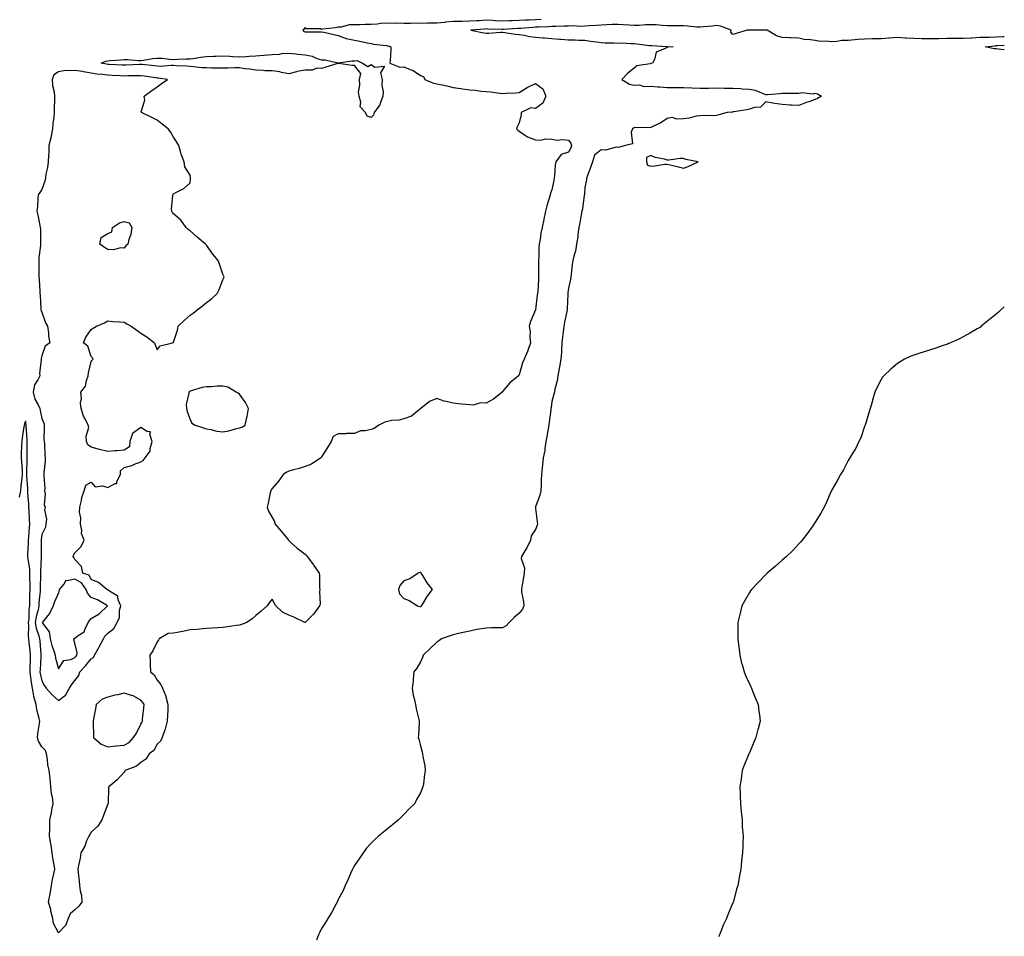
# Model space of a CAD drawing. Units: inches. Extents: x 960563 to 963203, y 7345418 to 7348058.
# Drawn here: x 962605 to 963203, y 7346261 to 7346818 of the extents above; entities that cross this region are included whole.
import ezdxf

# ---------------------------------------------------------------- set-up
doc = ezdxf.new("R2010")
doc.units = ezdxf.units.IN
doc.header["$MEASUREMENT"] = 0
doc.layers.add('Contour_96057345', color=7, linetype='Continuous', true_color=0xb60165)

msp = doc.modelspace()

# ---------------------------------------------------------------- linework, layer by layer
at = {"layer": 'Contour_96057345'}
for points in [[(962921.55, 7346818.43, 3333), (962918.05, 7346818.22, 3333), (962914.2, 7346818.07, 3333), (962911.9, 7346818.07, 3333), (962908.05, 7346817.91, 3333), (962903.84, 7346817.71, 3333), (962902.32, 7346817.66, 3333), (962898.05, 7346817.44, 3333), (962893.79, 7346817.66, 3333), (962892.19, 7346817.78, 3333), (962888.05, 7346818, 3333), (962883.86, 7346817.73, 3333), (962882.31, 7346817.66, 3333), (962878.05, 7346817.37, 3333), (962873.39, 7346817.26, 3333), (962872.69, 7346817.28, 3333), (962868.05, 7346817.15, 3333), (962863.23, 7346816.74, 3333), (962862.84, 7346816.71, 3333), (962858.05, 7346816.31, 3333), (962853.75, 7346816.21, 3333), (962852.3, 7346816.16, 3333), (962848.05, 7346816.07, 3333), (962843.84, 7346816.13, 3333), (962842.11, 7346815.99, 3333), (962838.05, 7346816.06, 3333), (962833.82, 7346816.15, 3333), (962832.16, 7346816.03, 3333), (962828.05, 7346816.14, 3333), (962824.04, 7346815.93, 3333), (962821.86, 7346815.72, 3333), (962818.05, 7346815.51, 3333), (962814.49, 7346815.48, 3333), (962811.41, 7346815.28, 3333), (962808.05, 7346815.25, 3333), (962804.77, 7346815.21, 3333), (962799.88, 7346813.74, 3333), (962798.05, 7346813.7, 3333), (962796.54, 7346813.44, 3333), (962788.67, 7346812.53, 3333), (962788.05, 7346812.44, 3333), (962787.28, 7346812.69, 3333), (962778.87, 7346812.74, 3333), (962778.05, 7346813.54, 3333), (962777.37, 7346812.6, 3333), (962776.67, 7346811.92, 3333), (962777.27, 7346811.14, 3333), (962778.05, 7346810.94, 3333), (962779.05, 7346810.92, 3333), (962787.1, 7346810.97, 3333), (962788.05, 7346810.96, 3333), (962789.29, 7346810.68, 3333), (962795.51, 7346809.39, 3333), (962798.05, 7346808.81, 3333), (962803.05, 7346806.92, 3333), (962808.05, 7346805.8, 3333), (962811.35, 7346805.22, 3333), (962815.76, 7346804.21, 3333), (962818.05, 7346803.78, 3333), (962819.63, 7346803.5, 3333), (962827.37, 7346802.61, 3333), (962828.05, 7346802.5, 3333), (962828.53, 7346802.39, 3333), (962830.17, 7346801.92, 3333), (962830.01, 7346799.96, 3333), (962829.72, 7346793.59, 3333), (962829.58, 7346791.92, 3333), (962835.65, 7346789.52, 3333), (962838.05, 7346789.72, 3333), (962841.91, 7346788.06, 3333), (962843.67, 7346787.55, 3333), (962848.05, 7346784.49, 3333), (962849.89, 7346783.76, 3333), (962850.76, 7346781.92, 3333), (962855.98, 7346779.84, 3333), (962858.05, 7346779.38, 3333), (962861.33, 7346778.64, 3333), (962864.16, 7346778.03, 3333), (962868.05, 7346777.13, 3333), (962872.65, 7346776.52, 3333), (962873.66, 7346776.31, 3333), (962878.05, 7346775.65, 3333), (962881.53, 7346775.4, 3333), (962885.07, 7346774.9, 3333), (962888.05, 7346774.66, 3333), (962890.59, 7346774.45, 3333), (962896.34, 7346773.63, 3333), (962898.05, 7346773.47, 3333), (962899.77, 7346773.63, 3333), (962906.17, 7346773.8, 3333), (962908.05, 7346774.01, 3333), (962912.89, 7346777.07, 3333), (962913.41, 7346777.29, 3333), (962918.05, 7346779.52, 3333), (962922.51, 7346776.38, 3333), (962924.36, 7346771.92, 3333), (962922.47, 7346767.5, 3333), (962918.05, 7346764.36, 3333), (962915.15, 7346764.82, 3333), (962909.4, 7346761.92, 3333), (962909.36, 7346760.61, 3333), (962908.05, 7346755.73, 3333), (962906.86, 7346753.11, 3333), (962906.42, 7346751.92, 3333), (962907.21, 7346751.08, 3333), (962908.05, 7346750.55, 3333), (962912, 7346747.98, 3333), (962913.21, 7346747.07, 3333), (962918.05, 7346745.3, 3333), (962921.23, 7346745.11, 3333), (962924.11, 7346745.86, 3333), (962928.05, 7346745.73, 3333), (962931.22, 7346745.09, 3333), (962934.52, 7346745.45, 3333), (962938.05, 7346745.03, 3333), (962939.48, 7346743.35, 3333), (962939.84, 7346741.92, 3333), (962939.52, 7346740.45, 3333), (962938.05, 7346737.81, 3333), (962933.63, 7346736.34, 3333), (962930.46, 7346731.92, 3333), (962930.05, 7346729.92, 3333), (962929.67, 7346723.54, 3333), (962929.41, 7346721.92, 3333), (962929.19, 7346720.78, 3333), (962928.05, 7346714.91, 3333), (962927.19, 7346712.78, 3333), (962927.01, 7346711.92, 3333), (962926.6, 7346710.47, 3333), (962924.87, 7346705.11, 3333), (962924.07, 7346701.92, 3333), (962923.17, 7346697.04, 3333), (962923.14, 7346696.84, 3333), (962922.16, 7346691.92, 3333), (962921.33, 7346688.64, 3333), (962920.88, 7346684.76, 3333), (962920.32, 7346681.92, 3333), (962920.13, 7346679.84, 3333), (962920.04, 7346673.91, 3333), (962919.89, 7346671.92, 3333), (962919.85, 7346670.12, 3333), (962919.94, 7346663.81, 3333), (962919.91, 7346661.92, 3333), (962919.8, 7346660.17, 3333), (962919.43, 7346653.3, 3333), (962919.35, 7346651.92, 3333), (962919.15, 7346650.82, 3333), (962918.05, 7346642.04, 3333), (962918.02, 7346641.95, 3333), (962918, 7346641.92, 3333), (962917.98, 7346641.85, 3333), (962915.07, 7346634.9, 3333), (962914.17, 7346631.92, 3333), (962914.88, 7346628.75, 3333), (962914.54, 7346625.43, 3333), (962914.99, 7346621.92, 3333), (962913.42, 7346617.29, 3333), (962913.27, 7346616.7, 3333), (962911.1, 7346611.92, 3333), (962910.15, 7346609.82, 3333), (962908.05, 7346602.41, 3333), (962907.75, 7346602.23, 3333), (962907.76, 7346601.92, 3333), (962902.4, 7346597.58, 3333), (962898.05, 7346592.32, 3333), (962897.88, 7346592.09, 3333), (962897.81, 7346591.92, 3333), (962892.42, 7346587.55, 3333), (962888.05, 7346585.26, 3333), (962884.66, 7346585.31, 3333), (962880.22, 7346584.08, 3333), (962878.05, 7346584.14, 3333), (962875.55, 7346584.42, 3333), (962870.93, 7346584.8, 3333), (962868.05, 7346585.15, 3333), (962863.67, 7346586.3, 3333), (962862.58, 7346586.46, 3333), (962858.05, 7346588.1, 3333), (962853.67, 7346586.3, 3333), (962848.38, 7346581.92, 3333), (962848.18, 7346581.79, 3333), (962848.05, 7346581.77, 3333), (962847.53, 7346581.4, 3333), (962842.58, 7346577.38, 3333), (962838.05, 7346575.73, 3333), (962835.04, 7346574.93, 3333), (962830.74, 7346574.61, 3333), (962828.05, 7346574.08, 3333), (962826.39, 7346573.59, 3333), (962822.82, 7346571.92, 3333), (962820.07, 7346569.9, 3333), (962818.05, 7346569.14, 3333), (962814.45, 7346568.32, 3333), (962811.65, 7346568.31, 3333), (962808.05, 7346566.77, 3333), (962803.25, 7346566.72, 3333), (962802.77, 7346566.64, 3333), (962798.05, 7346566.54, 3333), (962795.02, 7346564.95, 3333), (962793.82, 7346561.92, 3333), (962791.65, 7346558.32, 3333), (962788.05, 7346552.54, 3333), (962787.83, 7346552.14, 3333), (962787.57, 7346551.92, 3333), (962781.84, 7346548.13, 3333), (962778.05, 7346546.68, 3333), (962774.39, 7346545.58, 3333), (962770.84, 7346544.71, 3333), (962768.05, 7346543.94, 3333), (962766.79, 7346543.18, 3333), (962764.67, 7346541.92, 3333), (962762.06, 7346537.91, 3333), (962758.05, 7346533.29, 3333), (962757.45, 7346532.52, 3333), (962757.1, 7346531.92, 3333), (962756.83, 7346530.7, 3333), (962755.63, 7346524.34, 3333), (962755.01, 7346521.92, 3333), (962755.69, 7346519.56, 3333), (962758.05, 7346515.71, 3333), (962759.36, 7346513.23, 3333), (962759.66, 7346511.92, 3333), (962763.42, 7346507.29, 3333), (962767.22, 7346502.76, 3333), (962767.91, 7346501.92, 3333), (962767.97, 7346501.84, 3333), (962768.05, 7346501.8, 3333), (962769.39, 7346500.59, 3333), (962773.21, 7346497.07, 3333), (962778.05, 7346493.38, 3333), (962778.84, 7346492.71, 3333), (962779.32, 7346491.92, 3333), (962783.12, 7346486.99, 3333), (962783.39, 7346486.58, 3333), (962786.6, 7346481.92, 3333), (962786.84, 7346480.71, 3333), (962786.82, 7346473.15, 3333), (962787, 7346471.92, 3333), (962786.8, 7346470.67, 3333), (962787.06, 7346462.91, 3333), (962786.81, 7346461.92, 3333), (962783.02, 7346456.94, 3333), (962780.82, 7346454.7, 3333), (962778.12, 7346451.92, 3333), (962778.08, 7346451.89, 3333), (962778.05, 7346451.87, 3333), (962778.01, 7346451.88, 3333), (962777.92, 7346451.92, 3333), (962771.17, 7346455.05, 3333), (962768.05, 7346456.3, 3333), (962764.34, 7346458.2, 3333), (962760.28, 7346461.92, 3333), (962759.49, 7346463.35, 3333), (962758.05, 7346465.95, 3333), (962756.17, 7346463.8, 3333), (962754.9, 7346461.92, 3333), (962751.2, 7346458.77, 3333), (962748.05, 7346456.16, 3333), (962745.83, 7346454.14, 3333), (962742.65, 7346451.92, 3333), (962739.35, 7346450.63, 3333), (962738.05, 7346450.26, 3333), (962736.13, 7346450, 3333), (962730.73, 7346449.24, 3333), (962728.05, 7346448.87, 3333), (962724.8, 7346448.67, 3333), (962721.53, 7346448.44, 3333), (962718.05, 7346448.23, 3333), (962714.03, 7346447.9, 3333), (962712.27, 7346447.7, 3333), (962708.05, 7346447.37, 3333), (962703.58, 7346446.39, 3333), (962702.37, 7346446.24, 3333), (962698.05, 7346445.43, 3333), (962694.75, 7346445.22, 3333), (962689.22, 7346441.92, 3333), (962688.78, 7346441.19, 3333), (962688.05, 7346440.02, 3333), (962685.34, 7346434.63, 3333), (962683.57, 7346431.92, 3333), (962683.87, 7346427.75, 3333), (962683.73, 7346426.23, 3333), (962683.95, 7346421.92, 3333), (962686.24, 7346420.11, 3333), (962688.05, 7346416.87, 3333), (962690.34, 7346414.21, 3333), (962691.26, 7346411.92, 3333), (962693.24, 7346407.1, 3333), (962693.28, 7346406.68, 3333), (962694.6, 7346401.92, 3333), (962694.48, 7346398.34, 3333), (962694.34, 7346395.63, 3333), (962694.21, 7346391.92, 3333), (962692.96, 7346387.01, 3333), (962692.82, 7346386.68, 3333), (962691.09, 7346381.92, 3333), (962690.17, 7346379.8, 3333), (962688.05, 7346377.84, 3333), (962685.98, 7346374, 3333), (962683.15, 7346371.92, 3333), (962681.22, 7346368.75, 3333), (962678.05, 7346366.77, 3333), (962675.42, 7346364.54, 3333), (962668.67, 7346361.92, 3333), (962668.49, 7346361.48, 3333), (962668.05, 7346360.97, 3333), (962663.77, 7346356.19, 3333), (962658.61, 7346351.92, 3333), (962658.57, 7346351.41, 3333), (962658.2, 7346342.07, 3333), (962658.19, 7346341.92, 3333), (962658.15, 7346341.82, 3333), (962658.05, 7346341.69, 3333), (962655.49, 7346334.48, 3333), (962654.47, 7346331.92, 3333), (962651.98, 7346328, 3333), (962648.05, 7346324.42, 3333), (962647.05, 7346322.92, 3333), (962646.44, 7346321.92, 3333), (962645.19, 7346319.06, 3333), (962644.06, 7346315.91, 3333), (962641.73, 7346311.92, 3333), (962641.31, 7346308.66, 3333), (962640.21, 7346304.08, 3333), (962639.88, 7346301.92, 3333), (962640.06, 7346299.91, 3333), (962640.7, 7346294.56, 3333), (962640.92, 7346291.92, 3333), (962641.21, 7346288.75, 3333), (962641.98, 7346285.84, 3333), (962642.22, 7346281.92, 3333), (962640.52, 7346279.45, 3333), (962638.05, 7346277.17, 3333), (962635.28, 7346274.7, 3333), (962633.92, 7346271.92, 3333), (962632.3, 7346267.67, 3333), (962628.05, 7346263.18, 3333), (962625.1, 7346268.97, 3333), (962624.58, 7346271.92, 3333), (962623.53, 7346276.44, 3333), (962623.42, 7346277.3, 3333), (962621.99, 7346281.92, 3333), (962623, 7346286.87, 3333), (962623.03, 7346286.94, 3333), (962623.76, 7346291.92, 3333), (962624.45, 7346295.52, 3333), (962625.28, 7346299.15, 3333), (962625.84, 7346301.92, 3333), (962625.49, 7346304.48, 3333), (962624.74, 7346308.61, 3333), (962624.34, 7346311.92, 3333), (962623.56, 7346316.42, 3333), (962623.39, 7346317.26, 3333), (962622.59, 7346321.92, 3333), (962622.73, 7346326.6, 3333), (962622.79, 7346327.18, 3333), (962622.89, 7346331.92, 3333), (962623.77, 7346336.2, 3333), (962624.06, 7346337.92, 3333), (962624.82, 7346341.92, 3333), (962624.35, 7346345.63, 3333), (962623.93, 7346347.8, 3333), (962623.47, 7346351.92, 3333), (962622.98, 7346356.85, 3333), (962622.94, 7346357.02, 3333), (962622.35, 7346361.92, 3333), (962621.56, 7346365.43, 3333), (962621.43, 7346368.55, 3333), (962620.85, 7346371.92, 3333), (962620.16, 7346374.03, 3333), (962618.05, 7346376.2, 3333), (962615.92, 7346379.79, 3333), (962615.34, 7346381.92, 3333), (962615.55, 7346384.42, 3333), (962616.58, 7346390.45, 3333), (962616.72, 7346391.92, 3333), (962616.44, 7346393.53, 3333), (962614.94, 7346398.81, 3333), (962614.51, 7346401.92, 3333), (962613.19, 7346406.78, 3333), (962613.11, 7346406.98, 3333), (962612.22, 7346411.92, 3333), (962611.59, 7346415.46, 3333), (962611.29, 7346418.68, 3333), (962610.79, 7346421.92, 3333), (962610.9, 7346424.77, 3333), (962610.98, 7346429, 3333), (962611.09, 7346431.92, 3333), (962610.84, 7346434.71, 3333), (962610.32, 7346439.65, 3333), (962610.11, 7346441.92, 3333), (962609.76, 7346443.63, 3333), (962610.16, 7346449.82, 3333), (962609.88, 7346451.92, 3333), (962610.17, 7346454.04, 3333), (962610.26, 7346459.72, 3333), (962610.66, 7346461.92, 3333), (962610.77, 7346464.65, 3333), (962610.71, 7346469.26, 3333), (962610.84, 7346471.92, 3333), (962610.83, 7346474.7, 3333), (962610.74, 7346479.23, 3333), (962610.72, 7346481.92, 3333), (962610.6, 7346484.47, 3333), (962609.6, 7346490.37, 3333), (962609.51, 7346491.92, 3333), (962609.53, 7346493.41, 3333), (962609.83, 7346500.14, 3333), (962609.87, 7346501.92, 3333), (962610.07, 7346503.94, 3333), (962610.41, 7346509.56, 3333), (962610.68, 7346511.92, 3333), (962610.52, 7346514.4, 3333), (962610.21, 7346519.76, 3333), (962610.07, 7346521.92, 3333), (962610.02, 7346523.89, 3333), (962609.48, 7346530.49, 3333), (962609.44, 7346531.92, 3333), (962609.37, 7346533.24, 3333), (962608.9, 7346541.07, 3333), (962608.86, 7346541.92, 3333), (962608.89, 7346542.76, 3333), (962609.1, 7346550.86, 3333), (962609.14, 7346551.92, 3333), (962609.12, 7346552.99, 3333), (962609.03, 7346560.94, 3333), (962609.01, 7346561.92, 3333), (962608.99, 7346562.86, 3333), (962608.42, 7346571.55, 3333), (962608.41, 7346571.92, 3333), (962608.35, 7346572.22, 3333), (962608.05, 7346574.19, 3333), (962607.38, 7346572.59, 3333), (962607.15, 7346571.92, 3333), (962607.03, 7346570.9, 3333), (962605.92, 7346564.04, 3333), (962605.71, 7346561.92, 3333), (962605.66, 7346559.53, 3333), (962605.5, 7346554.46, 3333), (962605.45, 7346551.92, 3333), (962605.61, 7346549.48, 3333), (962605.96, 7346544.01, 3333), (962606.1, 7346541.92, 3333), (962605.86, 7346539.74, 3333), (962605.17, 7346534.8, 3333), (962604.9, 7346531.92, 3333), (962604.26, 7346528.13, 3333)], [(963203, 7346807.86, 3332), (963202.1, 7346807.86, 3332), (963198.05, 7346807.72, 3332), (963193.7, 7346807.57, 3332), (963192.36, 7346807.61, 3332), (963188.05, 7346807.46, 3332), (963183.29, 7346807.16, 3332), (963182.84, 7346807.14, 3332), (963178.05, 7346806.85, 3332), (963173.14, 7346806.84, 3332), (963172.96, 7346806.84, 3332), (963168.05, 7346806.83, 3332), (963163.23, 7346806.74, 3332), (963162.84, 7346806.72, 3332), (963158.05, 7346806.63, 3332), (963153.22, 7346806.75, 3332), (963152.89, 7346806.76, 3332), (963148.05, 7346806.89, 3332), (963143.26, 7346807.13, 3332), (963142.79, 7346807.19, 3332), (963138.05, 7346807.46, 3332), (963133.26, 7346807.13, 3332), (963132.86, 7346807.11, 3332), (963128.05, 7346806.76, 3332), (963123.29, 7346806.68, 3332), (963122.79, 7346806.65, 3332), (963118.05, 7346806.56, 3332), (963113.69, 7346806.28, 3332), (963112.19, 7346806.06, 3332), (963108.05, 7346805.75, 3332), (963104.34, 7346805.63, 3332), (963101.11, 7346804.98, 3332), (963098.05, 7346804.84, 3332), (963094.72, 7346805.25, 3332), (963091.16, 7346805.03, 3332), (963088.05, 7346805.62, 3332), (963083.77, 7346806.2, 3332), (963082.24, 7346806.11, 3332), (963078.05, 7346807.03, 3332), (963073.34, 7346807.22, 3332), (963072.62, 7346807.35, 3332), (963068.05, 7346807.58, 3332), (963064.58, 7346808.46, 3332), (963058.86, 7346811.92, 3332), (963058.15, 7346812.02, 3332), (963058.05, 7346812.05, 3332), (963057.96, 7346812.01, 3332), (963048.12, 7346811.99, 3332), (963048.05, 7346811.97, 3332), (963047.99, 7346811.98, 3332), (963046.71, 7346811.92, 3332), (963040.05, 7346809.92, 3332), (963038.05, 7346809.42, 3332), (963036.87, 7346810.74, 3332), (963036.92, 7346811.92, 3332), (963030.47, 7346814.34, 3332), (963028.05, 7346814.72, 3332), (963025.57, 7346814.4, 3332), (963020.17, 7346814.04, 3332), (963018.05, 7346813.8, 3332), (963016.1, 7346813.87, 3332), (963010.58, 7346814.45, 3332), (963008.05, 7346814.54, 3332), (963005.38, 7346814.58, 3332), (963000.76, 7346814.63, 3332), (962998.05, 7346814.68, 3332), (962995.23, 7346814.75, 3332), (962991.36, 7346815.23, 3332), (962988.05, 7346815.29, 3332), (962984.8, 7346815.17, 3332), (962981.03, 7346814.9, 3332), (962978.05, 7346814.79, 3332), (962974.96, 7346815.01, 3332), (962971.36, 7346815.23, 3332), (962968.05, 7346815.47, 3332), (962964.64, 7346815.33, 3332), (962961.3, 7346815.17, 3332), (962958.05, 7346815.04, 3332), (962955.15, 7346814.82, 3332), (962950.7, 7346814.56, 3332), (962948.05, 7346814.37, 3332), (962945.68, 7346814.3, 3332), (962940.66, 7346814.52, 3332), (962938.05, 7346814.45, 3332), (962935.62, 7346814.36, 3332), (962930.32, 7346814.19, 3332), (962928.05, 7346814.1, 3332), (962926, 7346813.97, 3332), (962919.94, 7346813.81, 3332), (962918.05, 7346813.7, 3332), (962916.33, 7346813.64, 3332), (962909.16, 7346813.04, 3332), (962908.05, 7346812.99, 3332), (962907.02, 7346812.94, 3332), (962898.53, 7346812.39, 3332), (962898.05, 7346812.37, 3332), (962897.57, 7346812.39, 3332), (962888.77, 7346812.65, 3332), (962888.05, 7346812.69, 3332), (962887.33, 7346812.64, 3332), (962878.68, 7346811.92, 3332), (962886.57, 7346810.43, 3332), (962888.05, 7346810.17, 3332), (962889.76, 7346810.22, 3332), (962896.84, 7346810.71, 3332), (962898.05, 7346810.74, 3332), (962899.39, 7346810.58, 3332), (962905.7, 7346809.56, 3332), (962908.05, 7346809.31, 3332), (962911.12, 7346808.86, 3332), (962914.34, 7346808.21, 3332), (962918.05, 7346807.72, 3332), (962922.6, 7346807.36, 3332), (962923.45, 7346807.32, 3332), (962928.05, 7346806.94, 3332), (962932.67, 7346806.53, 3332), (962933.53, 7346806.45, 3332), (962938.05, 7346806.03, 3332), (962942.16, 7346806.03, 3332), (962944.16, 7346805.8, 3332), (962948.05, 7346805.8, 3332), (962951.46, 7346805.33, 3332), (962955.14, 7346804.84, 3332), (962958.05, 7346804.43, 3332), (962960.42, 7346804.29, 3332), (962965.72, 7346804.25, 3332), (962968.05, 7346804.13, 3332), (962970.34, 7346804.21, 3332), (962976.19, 7346803.78, 3332), (962978.05, 7346803.86, 3332), (962979.72, 7346803.59, 3332), (962987.26, 7346802.72, 3332), (962988.05, 7346802.59, 3332), (962988.82, 7346802.7, 3332), (962997.92, 7346802.05, 3332), (962998.05, 7346802.08, 3332), (962998.21, 7346802.08, 3332), (963001.75, 7346801.92, 3332), (962998.4, 7346801.57, 3332), (962998.05, 7346801.53, 3332), (962996.92, 7346800.79, 3332), (962991.4, 7346798.58, 3332), (962990.36, 7346794.23, 3332), (962989.11, 7346791.92, 3332), (962988.26, 7346791.71, 3332), (962988.05, 7346791.68, 3332), (962987.66, 7346791.53, 3332), (962979.7, 7346790.27, 3332), (962978.05, 7346788.97, 3332), (962974.08, 7346785.89, 3332), (962970.53, 7346781.92, 3332), (962975.23, 7346779.1, 3332), (962978.05, 7346778.52, 3332), (962981.17, 7346778.8, 3332), (962983.92, 7346777.78, 3332), (962988.05, 7346777.94, 3332), (962992.37, 7346777.6, 3332), (962993.67, 7346777.54, 3332), (962998.05, 7346777.17, 3332), (963002.8, 7346777.18, 3332), (963003.27, 7346777.15, 3332), (963008.05, 7346777.15, 3332), (963013.03, 7346776.9, 3332), (963013.08, 7346776.89, 3332), (963018.05, 7346776.61, 3332), (963022.84, 7346776.71, 3332), (963023.24, 7346776.73, 3332), (963028.05, 7346776.83, 3332), (963032.92, 7346776.79, 3332), (963033.21, 7346776.76, 3332), (963038.05, 7346776.71, 3332), (963042.6, 7346776.48, 3332), (963043.67, 7346776.3, 3332), (963048.05, 7346776.03, 3332), (963051.54, 7346775.41, 3332), (963056.78, 7346773.18, 3332), (963058.05, 7346772.84, 3332), (963059.04, 7346772.9, 3332), (963066.46, 7346773.51, 3332), (963068.05, 7346773.6, 3332), (963069.78, 7346773.65, 3332), (963076.32, 7346773.65, 3332), (963078.05, 7346773.7, 3332), (963080.21, 7346774.07, 3332), (963086.79, 7346773.18, 3332), (963088.05, 7346773.66, 3332), (963089.38, 7346773.25, 3332), (963091.96, 7346771.92, 3332), (963089.54, 7346770.43, 3332), (963088.05, 7346769.73, 3332), (963084.69, 7346768.56, 3332), (963082.16, 7346767.81, 3332), (963078.05, 7346766.12, 3332), (963073.61, 7346766.37, 3332), (963072.6, 7346766.47, 3332), (963068.05, 7346766.7, 3332), (963063.48, 7346767.34, 3332), (963062.3, 7346767.67, 3332), (963058.05, 7346768.43, 3332), (963054.88, 7346765.09, 3332), (963051.06, 7346764.93, 3332), (963048.05, 7346763.85, 3332), (963046.51, 7346763.46, 3332), (963038.5, 7346762.37, 3332), (963038.05, 7346762.28, 3332), (963037.75, 7346762.22, 3332), (963034.61, 7346761.92, 3332), (963029.54, 7346760.43, 3332), (963028.05, 7346760.01, 3332), (963026.09, 7346759.96, 3332), (963019.95, 7346760.01, 3332), (963018.05, 7346759.95, 3332), (963015.74, 7346759.61, 3332), (963011.42, 7346758.55, 3332), (963008.05, 7346758.15, 3332), (963004.03, 7346757.89, 3332), (963001.18, 7346758.79, 3332), (962998.05, 7346758.3, 3332), (962994.24, 7346755.73, 3332), (962989.83, 7346753.7, 3332), (962988.05, 7346752.77, 3332), (962987.31, 7346752.66, 3332), (962978.89, 7346752.76, 3332), (962978.05, 7346752.66, 3332), (962977.61, 7346752.36, 3332), (962976.92, 7346751.92, 3332), (962976.19, 7346750.06, 3332), (962977.06, 7346742.91, 3332), (962972.69, 7346741.92, 3332), (962969.06, 7346740.91, 3332), (962968.05, 7346740.69, 3332), (962967.01, 7346740.87, 3332), (962960.88, 7346739.09, 3332), (962958.05, 7346739.31, 3332), (962953.92, 7346736.05, 3332), (962952.63, 7346731.92, 3332), (962951.42, 7346728.55, 3332), (962949.72, 7346723.59, 3332), (962949.13, 7346721.92, 3332), (962948.98, 7346720.99, 3332), (962948.05, 7346716.36, 3332), (962947.79, 7346712.18, 3332), (962947.76, 7346711.92, 3332), (962947.7, 7346711.57, 3332), (962946.54, 7346703.44, 3332), (962946.26, 7346701.92, 3332), (962945.83, 7346699.7, 3332), (962945.07, 7346694.89, 3332), (962944.45, 7346691.92, 3332), (962943.86, 7346687.73, 3332), (962943.71, 7346686.26, 3332), (962943.05, 7346681.92, 3332), (962942.28, 7346677.69, 3332), (962941.58, 7346675.45, 3332), (962940.77, 7346671.92, 3332), (962940.41, 7346669.56, 3332), (962939.72, 7346663.59, 3332), (962939.49, 7346661.92, 3332), (962939.4, 7346660.57, 3332), (962938.05, 7346655.11, 3332), (962937.73, 7346652.25, 3332), (962937.7, 7346651.92, 3332), (962937.66, 7346651.53, 3332), (962937.34, 7346642.63, 3332), (962937.26, 7346641.92, 3332), (962937.07, 7346640.95, 3332), (962935.59, 7346634.39, 3332), (962935.16, 7346631.92, 3332), (962934.78, 7346628.65, 3332), (962934.54, 7346625.42, 3332), (962934.1, 7346621.92, 3332), (962933.79, 7346617.66, 3332), (962933.79, 7346616.18, 3332), (962933.43, 7346611.92, 3332), (962932.72, 7346607.25, 3332), (962932.45, 7346606.32, 3332), (962931.6, 7346601.92, 3332), (962931.12, 7346598.85, 3332), (962929.83, 7346593.69, 3332), (962929.5, 7346591.92, 3332), (962929.22, 7346590.74, 3332), (962928.05, 7346586.13, 3332), (962927.48, 7346582.49, 3332), (962927.4, 7346581.92, 3332), (962927.29, 7346581.16, 3332), (962926.34, 7346573.63, 3332), (962926.08, 7346571.92, 3332), (962925.67, 7346569.54, 3332), (962924.93, 7346565.04, 3332), (962924.4, 7346561.92, 3332), (962923.67, 7346557.55, 3332), (962923.63, 7346556.34, 3332), (962922.64, 7346551.92, 3332), (962922.31, 7346547.66, 3332), (962922.01, 7346545.88, 3332), (962921.65, 7346541.92, 3332), (962921.49, 7346538.48, 3332), (962921.42, 7346535.29, 3332), (962921.26, 7346531.92, 3332), (962920.68, 7346529.29, 3332), (962918.05, 7346522.15, 3332), (962917.98, 7346521.99, 3332), (962917.97, 7346521.92, 3332), (962917.94, 7346521.81, 3332), (962918.05, 7346521.18, 3332), (962919.11, 7346512.98, 3332), (962919.21, 7346511.92, 3332), (962918.96, 7346511.01, 3332), (962918.05, 7346508.48, 3332), (962915.39, 7346504.58, 3332), (962914.92, 7346501.92, 3332), (962912.76, 7346497.22, 3332), (962911.61, 7346495.48, 3332), (962909.47, 7346491.92, 3332), (962909.29, 7346490.68, 3332), (962911.26, 7346485.13, 3332), (962911.09, 7346481.92, 3332), (962910.81, 7346479.16, 3332), (962909.67, 7346473.54, 3332), (962909.48, 7346471.92, 3332), (962909.57, 7346470.4, 3332), (962910.8, 7346464.68, 3332), (962910.94, 7346461.92, 3332), (962910.1, 7346459.87, 3332), (962908.05, 7346457.55, 3332), (962904.98, 7346454.98, 3332), (962902.01, 7346451.92, 3332), (962900.14, 7346449.83, 3332), (962898.05, 7346448.71, 3332), (962894.69, 7346448.56, 3332), (962891.31, 7346448.66, 3332), (962888.05, 7346448.5, 3332), (962883.85, 7346447.73, 3332), (962882.46, 7346447.51, 3332), (962878.05, 7346446.64, 3332), (962874.11, 7346445.86, 3332), (962871.28, 7346445.15, 3332), (962868.05, 7346444.45, 3332), (962866.24, 7346443.72, 3332), (962860.86, 7346441.92, 3332), (962859.18, 7346440.79, 3332), (962858.05, 7346440, 3332), (962853.94, 7346436.04, 3332), (962849.68, 7346431.92, 3332), (962849.36, 7346430.62, 3332), (962848.05, 7346428.02, 3332), (962845.84, 7346424.13, 3332), (962844.03, 7346421.92, 3332), (962843.61, 7346417.48, 3332), (962843.72, 7346416.25, 3332), (962843.1, 7346411.92, 3332), (962843.76, 7346407.63, 3332), (962844.34, 7346405.63, 3332), (962845.12, 7346401.92, 3332), (962845.58, 7346399.45, 3332), (962847.1, 7346392.87, 3332), (962847.29, 7346391.92, 3332), (962847.29, 7346391.16, 3332), (962846.82, 7346383.16, 3332), (962846.8, 7346381.92, 3332), (962847.04, 7346380.91, 3332), (962848.05, 7346376.92, 3332), (962849.12, 7346372.99, 3332), (962849.33, 7346371.92, 3332), (962849.48, 7346370.49, 3332), (962850.85, 7346364.73, 3332), (962851.04, 7346361.92, 3332), (962850.51, 7346359.46, 3332), (962849.88, 7346353.75, 3332), (962849.54, 7346351.92, 3332), (962849.09, 7346350.89, 3332), (962848.05, 7346348.37, 3332), (962845.72, 7346344.25, 3332), (962844.65, 7346341.92, 3332), (962841.33, 7346338.63, 3332), (962838.05, 7346335.05, 3332), (962836.37, 7346333.59, 3332), (962834.7, 7346331.92, 3332), (962831.09, 7346328.88, 3332), (962828.05, 7346326.34, 3332), (962825.56, 7346324.41, 3332), (962822.63, 7346321.92, 3332), (962820.24, 7346319.73, 3332), (962818.05, 7346317.63, 3332), (962815.37, 7346314.59, 3332), (962813.23, 7346311.92, 3332), (962811.2, 7346308.77, 3332), (962808.05, 7346304.14, 3332), (962807.25, 7346302.73, 3332), (962806.81, 7346301.92, 3332), (962805.82, 7346299.69, 3332), (962804.18, 7346295.79, 3332), (962802.34, 7346291.92, 3332), (962801.03, 7346288.94, 3332), (962798.05, 7346283.45, 3332), (962797.59, 7346282.38, 3332), (962797.38, 7346281.92, 3332), (962796.57, 7346280.44, 3332), (962794.16, 7346275.81, 3332), (962791.79, 7346271.92, 3332), (962790.42, 7346269.55, 3332), (962788.05, 7346265.82, 3332), (962786.73, 7346263.24, 3332), (962786.08, 7346261.92, 3332), (962784.9, 7346258.76, 3332)], [(963203, 7346799.97, 3331), (963199.51, 7346800.46, 3331), (963198.05, 7346800.59, 3331), (963196.85, 7346800.71, 3331), (963191.4, 7346801.92, 3331), (963197.44, 7346802.53, 3331), (963198.05, 7346802.55, 3331), (963198.7, 7346802.57, 3331), (963203, 7346802.87, 3331)], [(963203, 7346643.7, 3331), (963200.96, 7346641.92, 3331), (963199.41, 7346640.56, 3331), (963198.05, 7346639.38, 3331), (963193.93, 7346636.04, 3331), (963189.01, 7346631.92, 3331), (963188.45, 7346631.51, 3331), (963188.05, 7346631.23, 3331), (963186.44, 7346630.31, 3331), (963182.14, 7346627.82, 3331), (963178.05, 7346625.46, 3331), (963175.67, 7346624.31, 3331), (963170.29, 7346621.92, 3331), (963168.77, 7346621.2, 3331), (963168.05, 7346620.9, 3331), (963166.52, 7346620.39, 3331), (963161.38, 7346618.59, 3331), (963158.05, 7346617.54, 3331), (963153.78, 7346616.18, 3331), (963151.68, 7346615.56, 3331), (963148.05, 7346614.43, 3331), (963146.26, 7346613.71, 3331), (963142.34, 7346611.92, 3331), (963139.61, 7346610.36, 3331), (963138.05, 7346609.4, 3331), (963134.04, 7346605.93, 3331), (963129.73, 7346601.92, 3331), (963129.04, 7346600.93, 3331), (963128.05, 7346599.52, 3331), (963125.53, 7346594.44, 3331), (963124.33, 7346591.92, 3331), (963122.95, 7346587.02, 3331), (963122.85, 7346586.72, 3331), (963121.43, 7346581.92, 3331), (963120.69, 7346579.28, 3331), (963118.56, 7346572.43, 3331), (963118.41, 7346571.92, 3331), (963118.32, 7346571.65, 3331), (963118.05, 7346571.01, 3331), (963115.74, 7346564.23, 3331), (963114.67, 7346561.92, 3331), (963112.46, 7346557.51, 3331), (963110.45, 7346554.32, 3331), (963109.01, 7346551.92, 3331), (963108.68, 7346551.28, 3331), (963108.05, 7346550.26, 3331), (963105.22, 7346544.75, 3331), (963103.4, 7346541.92, 3331), (963101.64, 7346538.33, 3331), (963098.05, 7346532.2, 3331), (963097.96, 7346532.01, 3331), (963097.91, 7346531.92, 3331), (963097.81, 7346531.68, 3331), (963095.02, 7346524.95, 3331), (963093.57, 7346521.92, 3331), (963091.54, 7346518.43, 3331), (963088.05, 7346512.9, 3331), (963087.71, 7346512.26, 3331), (963087.51, 7346511.92, 3331), (963086.23, 7346510.1, 3331), (963083.63, 7346506.34, 3331), (963080.23, 7346501.92, 3331), (963079.17, 7346500.79, 3331), (963078.05, 7346499.68, 3331), (963074.36, 7346495.61, 3331), (963070.62, 7346491.92, 3331), (963069.28, 7346490.69, 3331), (963068.05, 7346489.7, 3331), (963063.96, 7346486.01, 3331), (963058.92, 7346481.92, 3331), (963058.47, 7346481.5, 3331), (963058.05, 7346481.14, 3331), (963053.62, 7346476.36, 3331), (963049.28, 7346471.92, 3331), (963048.78, 7346471.18, 3331), (963048.05, 7346470.1, 3331), (963045.17, 7346464.81, 3331), (963043.51, 7346461.92, 3331), (963042.47, 7346457.5, 3331), (963042.1, 7346455.97, 3331), (963041.11, 7346451.92, 3331), (963041.11, 7346448.86, 3331), (963041.09, 7346444.96, 3331), (963041.06, 7346441.92, 3331), (963041.48, 7346438.49, 3331), (963041.74, 7346435.61, 3331), (963042.18, 7346431.92, 3331), (963043.31, 7346427.18, 3331), (963043.59, 7346426.38, 3331), (963044.89, 7346421.92, 3331), (963045.69, 7346419.56, 3331), (963048.05, 7346414.57, 3331), (963048.86, 7346412.73, 3331), (963049.33, 7346411.92, 3331), (963050.19, 7346409.78, 3331), (963051.76, 7346405.63, 3331), (963053.4, 7346401.92, 3331), (963053.88, 7346397.76, 3331), (963054.16, 7346395.81, 3331), (963054.63, 7346391.92, 3331), (963053.38, 7346387.25, 3331), (963053.24, 7346386.73, 3331), (963051.87, 7346381.92, 3331), (963050.78, 7346379.19, 3331), (963048.05, 7346372.71, 3331), (963047.81, 7346372.16, 3331), (963047.71, 7346371.92, 3331), (963047.47, 7346371.35, 3331), (963044.92, 7346365.05, 3331), (963043.71, 7346361.92, 3331), (963042.98, 7346356.99, 3331), (963042.95, 7346356.82, 3331), (963042.28, 7346351.92, 3331), (963042.42, 7346347.55, 3331), (963042.41, 7346346.27, 3331), (963042.61, 7346341.92, 3331), (963043.05, 7346336.92, 3331), (963043.62, 7346331.92, 3331), (963043.71, 7346327.59, 3331), (963043.88, 7346326.09, 3331), (963044.2, 7346321.92, 3331), (963044.1, 7346317.97, 3331), (963044.05, 7346315.92, 3331), (963043.89, 7346311.92, 3331), (963043.34, 7346307.21, 3331), (963043.26, 7346306.7, 3331), (963042.87, 7346301.92, 3331), (963042, 7346297.98, 3331), (963041.64, 7346295.51, 3331), (963040.94, 7346291.92, 3331), (963040.14, 7346289.83, 3331), (963038.29, 7346282.16, 3331), (963038.22, 7346281.92, 3331), (963038.17, 7346281.8, 3331), (963038.05, 7346281.5, 3331), (963035.2, 7346274.77, 3331), (963034.1, 7346271.92, 3331), (963032.11, 7346267.86, 3331), (963031.1, 7346264.97, 3331), (963029.91, 7346261.92, 3331), (963029.26, 7346260.7, 3331)]]:
    msp.add_polyline3d(points, dxfattribs=at)
for points in [[(962818.05, 7346758.8, 3333), (962815.72, 7346759.59, 3333), (962814.73, 7346761.92, 3333), (962811.48, 7346765.35, 3333), (962811.8, 7346768.17, 3333), (962810.76, 7346771.92, 3333), (962810.41, 7346774.28, 3333), (962811.34, 7346778.62, 3333), (962811.1, 7346781.92, 3333), (962811.85, 7346785.72, 3333), (962808.05, 7346790.4, 3333), (962806.69, 7346790.56, 3333), (962798.23, 7346791.75, 3333), (962798.05, 7346791.77, 3333), (962797.84, 7346791.71, 3333), (962790.51, 7346789.45, 3333), (962788.05, 7346788.74, 3333), (962785.08, 7346788.96, 3333), (962782.33, 7346787.64, 3333), (962778.05, 7346787.74, 3333), (962773.18, 7346786.79, 3333), (962772.8, 7346786.67, 3333), (962768.05, 7346785.51, 3333), (962763.69, 7346786.28, 3333), (962762.73, 7346786.6, 3333), (962758.05, 7346787.15, 3333), (962753.46, 7346787.33, 3333), (962752.54, 7346787.43, 3333), (962748.05, 7346787.63, 3333), (962744.49, 7346788.36, 3333), (962741.44, 7346788.53, 3333), (962738.05, 7346789.07, 3333), (962735.3, 7346789.17, 3333), (962731.16, 7346788.81, 3333), (962728.05, 7346788.9, 3333), (962725.06, 7346788.94, 3333), (962721.01, 7346788.96, 3333), (962718.05, 7346789, 3333), (962715.22, 7346789.09, 3333), (962710.25, 7346789.72, 3333), (962708.05, 7346789.81, 3333), (962706.17, 7346790.04, 3333), (962699.74, 7346790.24, 3333), (962698.05, 7346790.41, 3333), (962696.61, 7346790.48, 3333), (962689.99, 7346789.98, 3333), (962688.05, 7346790.06, 3333), (962686.41, 7346790.27, 3333), (962678.89, 7346791.08, 3333), (962678.05, 7346791.18, 3333), (962677.29, 7346791.15, 3333), (962669.3, 7346790.67, 3333), (962668.05, 7346790.63, 3333), (962666.83, 7346790.7, 3333), (962658.87, 7346791.1, 3333), (962658.05, 7346791.15, 3333), (962657.37, 7346791.24, 3333), (962654.06, 7346791.92, 3333), (962656.87, 7346793.1, 3333), (962658.05, 7346793.33, 3333), (962659.58, 7346793.45, 3333), (962665.94, 7346794.03, 3333), (962668.05, 7346794.2, 3333), (962670.31, 7346794.17, 3333), (962676.51, 7346793.46, 3333), (962678.05, 7346793.43, 3333), (962679.77, 7346793.64, 3333), (962685.26, 7346794.72, 3333), (962688.05, 7346794.99, 3333), (962691.01, 7346794.88, 3333), (962695.64, 7346794.33, 3333), (962698.05, 7346794.22, 3333), (962700.43, 7346794.31, 3333), (962705.44, 7346794.53, 3333), (962708.05, 7346794.62, 3333), (962711.12, 7346794.99, 3333), (962714.43, 7346795.54, 3333), (962718.05, 7346795.93, 3333), (962722.27, 7346796.14, 3333), (962723.82, 7346796.15, 3333), (962728.05, 7346796.37, 3333), (962732.26, 7346796.13, 3333), (962734.06, 7346795.91, 3333), (962738.05, 7346795.66, 3333), (962742.08, 7346795.95, 3333), (962743.89, 7346796.08, 3333), (962748.05, 7346796.38, 3333), (962752.93, 7346796.8, 3333), (962753.15, 7346796.83, 3333), (962758.05, 7346797.23, 3333), (962762.5, 7346797.47, 3333), (962763.83, 7346797.7, 3333), (962768.05, 7346797.98, 3333), (962772.47, 7346797.5, 3333), (962773.52, 7346797.38, 3333), (962778.05, 7346796.9, 3333), (962782.28, 7346796.15, 3333), (962785.18, 7346794.8, 3333), (962788.05, 7346793.95, 3333), (962790.1, 7346793.97, 3333), (962797.89, 7346792.08, 3333), (962798.05, 7346792.08, 3333), (962798.23, 7346792.1, 3333), (962806.68, 7346793.29, 3333), (962808.05, 7346793.4, 3333), (962809.67, 7346793.54, 3333), (962812.79, 7346791.92, 3333), (962816.12, 7346789.98, 3333), (962818.05, 7346791.11, 3333), (962820.4, 7346789.57, 3333), (962826.31, 7346790.18, 3333), (962823.92, 7346786.05, 3333), (962824.88, 7346781.92, 3333), (962824.63, 7346778.5, 3333), (962825.52, 7346774.45, 3333), (962825.18, 7346771.92, 3333), (962823.6, 7346767.47, 3333), (962823.48, 7346766.49, 3333), (962820.06, 7346761.92, 3333), (962819.62, 7346760.35, 3333)], [(962628.05, 7346404.36, 3334), (962632.27, 7346407.71, 3334), (962634.69, 7346411.92, 3334), (962636.08, 7346413.89, 3334), (962638.05, 7346416.7, 3334), (962640.39, 7346419.58, 3334), (962641.12, 7346421.92, 3334), (962644.49, 7346425.48, 3334), (962648.05, 7346429.85, 3334), (962649.32, 7346430.65, 3334), (962649.94, 7346431.92, 3334), (962652.34, 7346436.21, 3334), (962652.84, 7346437.12, 3334), (962655.51, 7346441.92, 3334), (962656.35, 7346443.62, 3334), (962658.05, 7346445.35, 3334), (962661.71, 7346448.25, 3334), (962663.8, 7346451.92, 3334), (962665.12, 7346454.84, 3334), (962665.23, 7346459.09, 3334), (962665.92, 7346461.92, 3334), (962664.29, 7346465.67, 3334), (962664.08, 7346467.94, 3334), (962659, 7346470.97, 3334), (962658.05, 7346471.71, 3334), (962657.91, 7346471.79, 3334), (962657.53, 7346471.92, 3334), (962652.32, 7346476.19, 3334), (962648.05, 7346478.09, 3334), (962646.76, 7346480.63, 3334), (962642.84, 7346481.92, 3334), (962642, 7346485.87, 3334), (962638.05, 7346490.22, 3334), (962637.42, 7346491.29, 3334), (962637.04, 7346491.92, 3334), (962637.21, 7346492.76, 3334), (962638.05, 7346494.18, 3334), (962641.92, 7346498.05, 3334), (962643.68, 7346501.92, 3334), (962642.13, 7346506, 3334), (962642.26, 7346507.72, 3334), (962641.44, 7346511.92, 3334), (962641.59, 7346515.45, 3334), (962640.96, 7346519.01, 3334), (962641.15, 7346521.92, 3334), (962642.08, 7346525.95, 3334), (962642.21, 7346527.76, 3334), (962643.67, 7346531.92, 3334), (962644.71, 7346535.26, 3334), (962648.05, 7346537.15, 3334), (962650.44, 7346534.31, 3334), (962655.05, 7346534.91, 3334), (962658.05, 7346534.03, 3334), (962662.46, 7346536.33, 3334), (962663.56, 7346536.41, 3334), (962663.62, 7346537.49, 3334), (962665.88, 7346541.92, 3334), (962665.88, 7346544.09, 3334), (962668.05, 7346546.04, 3334), (962672.61, 7346547.36, 3334), (962674.22, 7346548.09, 3334), (962678.05, 7346549.52, 3334), (962679.52, 7346550.44, 3334), (962680.73, 7346551.92, 3334), (962683.91, 7346556.07, 3334), (962683.87, 7346557.74, 3334), (962685.09, 7346561.92, 3334), (962683.56, 7346566.41, 3334), (962683.92, 7346567.79, 3334), (962681.93, 7346568.04, 3334), (962678.05, 7346570.51, 3334), (962673.14, 7346566.83, 3334), (962671.41, 7346561.92, 3334), (962671.29, 7346558.68, 3334), (962668.05, 7346556.68, 3334), (962663.67, 7346556.3, 3334), (962662.31, 7346556.18, 3334), (962658.05, 7346555.81, 3334), (962653.07, 7346556.94, 3334), (962653.01, 7346556.96, 3334), (962648.05, 7346558.38, 3334), (962645.99, 7346559.86, 3334), (962645.15, 7346561.92, 3334), (962644.82, 7346565.15, 3334), (962646.52, 7346570.38, 3334), (962646.08, 7346571.92, 3334), (962644.26, 7346575.7, 3334), (962643.37, 7346577.25, 3334), (962641.85, 7346581.92, 3334), (962641.49, 7346585.36, 3334), (962642, 7346587.98, 3334), (962641.75, 7346591.92, 3334), (962644.42, 7346595.55, 3334), (962645.03, 7346598.91, 3334), (962646.18, 7346601.92, 3334), (962646.27, 7346603.69, 3334), (962648.05, 7346610.63, 3334), (962648.63, 7346611.34, 3334), (962649.21, 7346611.92, 3334), (962648.85, 7346612.72, 3334), (962648.05, 7346613.66, 3334), (962645.99, 7346619.86, 3334), (962643.37, 7346621.92, 3334), (962644.66, 7346625.31, 3334), (962648.05, 7346630.03, 3334), (962649.15, 7346630.82, 3334), (962651.17, 7346631.92, 3334), (962655.99, 7346633.98, 3334), (962658.05, 7346635.29, 3334), (962661.08, 7346634.95, 3334), (962665.34, 7346634.63, 3334), (962668.05, 7346634.35, 3334), (962669.64, 7346633.51, 3334), (962672.18, 7346631.92, 3334), (962675.76, 7346629.63, 3334), (962678.05, 7346627.82, 3334), (962681.75, 7346625.63, 3334), (962686.44, 7346621.92, 3334), (962686.81, 7346620.68, 3334), (962688.05, 7346617.69, 3334), (962689.84, 7346620.13, 3334), (962697.38, 7346621.92, 3334), (962697.91, 7346622.06, 3334), (962698.05, 7346622.34, 3334), (962700.34, 7346629.63, 3334), (962700.82, 7346631.92, 3334), (962704.52, 7346635.45, 3334), (962708.05, 7346638.7, 3334), (962709.99, 7346639.98, 3334), (962712.46, 7346641.92, 3334), (962715.61, 7346644.36, 3334), (962718.05, 7346646.35, 3334), (962721.2, 7346648.77, 3334), (962724.6, 7346651.92, 3334), (962725.7, 7346654.27, 3334), (962728.05, 7346660.18, 3334), (962728.62, 7346661.36, 3334), (962728.87, 7346661.92, 3334), (962728.63, 7346662.49, 3334), (962728.05, 7346663.73, 3334), (962725.86, 7346669.73, 3334), (962725.06, 7346671.92, 3334), (962721.95, 7346675.82, 3334), (962718.05, 7346681.22, 3334), (962717.71, 7346681.58, 3334), (962717.38, 7346681.92, 3334), (962712.29, 7346686.15, 3334), (962708.05, 7346689.9, 3334), (962706.93, 7346690.8, 3334), (962705.7, 7346691.92, 3334), (962702.5, 7346696.37, 3334), (962698.05, 7346700.33, 3334), (962697.34, 7346701.2, 3334), (962697.02, 7346701.92, 3334), (962696.87, 7346703.1, 3334), (962697.68, 7346711.55, 3334), (962697.6, 7346711.92, 3334), (962697.84, 7346712.13, 3334), (962698.05, 7346712.55, 3334), (962699.5, 7346713.37, 3334), (962704.35, 7346715.62, 3334), (962708.05, 7346719.19, 3334), (962708.37, 7346721.6, 3334), (962708.37, 7346721.92, 3334), (962708.33, 7346722.2, 3334), (962708.05, 7346723.79, 3334), (962704.92, 7346728.79, 3334), (962704.53, 7346731.92, 3334), (962702.69, 7346736.56, 3334), (962702.49, 7346737.48, 3334), (962701.14, 7346741.92, 3334), (962699.93, 7346743.8, 3334), (962698.05, 7346746.97, 3334), (962696.21, 7346750.08, 3334), (962694.78, 7346751.92, 3334), (962691.04, 7346754.91, 3334), (962688.05, 7346757.28, 3334), (962684.91, 7346758.78, 3334), (962678.58, 7346761.92, 3334), (962678.4, 7346762.27, 3334), (962680.53, 7346769.44, 3334), (962680.16, 7346771.92, 3334), (962684.77, 7346775.2, 3334), (962688.05, 7346777.55, 3334), (962690.6, 7346779.38, 3334), (962694.33, 7346781.92, 3334), (962688.94, 7346782.81, 3334), (962688.05, 7346782.85, 3334), (962686.99, 7346782.99, 3334), (962680.15, 7346784.01, 3334), (962678.05, 7346784.28, 3334), (962675.77, 7346784.19, 3334), (962670.25, 7346784.11, 3334), (962668.05, 7346784.03, 3334), (962665.8, 7346784.17, 3334), (962660.64, 7346784.51, 3334), (962658.05, 7346784.66, 3334), (962654.92, 7346785.05, 3334), (962651.41, 7346785.28, 3334), (962648.05, 7346785.78, 3334), (962643.31, 7346786.66, 3334), (962642.88, 7346786.75, 3334), (962638.05, 7346787.55, 3334), (962633.33, 7346787.2, 3334), (962632.43, 7346787.54, 3334), (962628.05, 7346786.6, 3334), (962625.17, 7346784.8, 3334), (962624.25, 7346781.92, 3334), (962624.5, 7346778.37, 3334), (962625.39, 7346774.58, 3334), (962625.65, 7346771.92, 3334), (962625.7, 7346769.57, 3334), (962625.36, 7346764.61, 3334), (962625.41, 7346761.92, 3334), (962625.21, 7346759.08, 3334), (962624.68, 7346755.29, 3334), (962624.47, 7346751.92, 3334), (962623.57, 7346747.44, 3334), (962623.47, 7346746.5, 3334), (962622.31, 7346741.92, 3334), (962622.12, 7346737.85, 3334), (962622, 7346735.87, 3334), (962621.81, 7346731.92, 3334), (962621.42, 7346728.55, 3334), (962620.48, 7346724.36, 3334), (962620.14, 7346721.92, 3334), (962619.79, 7346720.19, 3334), (962618.05, 7346715.2, 3334), (962616.7, 7346713.27, 3334), (962615.81, 7346711.92, 3334), (962615.53, 7346709.4, 3334), (962615.25, 7346704.72, 3334), (962614.91, 7346701.92, 3334), (962615.53, 7346699.4, 3334), (962616.76, 7346693.21, 3334), (962617.04, 7346691.92, 3334), (962617.15, 7346691.03, 3334), (962617.12, 7346682.85, 3334), (962617.21, 7346681.92, 3334), (962617.17, 7346681.04, 3334), (962616.17, 7346673.81, 3334), (962616.1, 7346671.92, 3334), (962616.16, 7346670.03, 3334), (962616.15, 7346663.83, 3334), (962616.2, 7346661.92, 3334), (962616.27, 7346660.14, 3334), (962616.75, 7346653.22, 3334), (962616.81, 7346651.92, 3334), (962616.96, 7346650.83, 3334), (962617.37, 7346642.6, 3334), (962617.44, 7346641.92, 3334), (962617.58, 7346641.46, 3334), (962618.05, 7346640.45, 3334), (962620.26, 7346634.13, 3334), (962621.44, 7346631.92, 3334), (962622.04, 7346627.93, 3334), (962622.06, 7346625.93, 3334), (962622.91, 7346621.92, 3334), (962620.03, 7346619.94, 3334), (962618.05, 7346613.97, 3334), (962617.52, 7346612.45, 3334), (962617.5, 7346611.92, 3334), (962617.54, 7346611.41, 3334), (962616.61, 7346603.36, 3334), (962616.68, 7346601.92, 3334), (962615.54, 7346599.41, 3334), (962613.59, 7346596.38, 3334), (962612.6, 7346591.92, 3334), (962613.8, 7346587.67, 3334), (962615.76, 7346584.21, 3334), (962616.77, 7346581.92, 3334), (962616.97, 7346580.84, 3334), (962618.05, 7346575.86, 3334), (962619.18, 7346573.05, 3334), (962619.33, 7346571.92, 3334), (962619.44, 7346570.54, 3334), (962619.26, 7346563.13, 3334), (962619.37, 7346561.92, 3334), (962619.5, 7346560.48, 3334), (962619.8, 7346553.67, 3334), (962619.96, 7346551.92, 3334), (962619.94, 7346550.03, 3334), (962619.24, 7346543.11, 3334), (962619.22, 7346541.92, 3334), (962619.17, 7346540.8, 3334), (962619.69, 7346533.56, 3334), (962619.63, 7346531.92, 3334), (962619.96, 7346530.01, 3334), (962619.43, 7346523.3, 3334), (962619.89, 7346521.92, 3334), (962619.61, 7346520.36, 3334), (962620.72, 7346514.59, 3334), (962620.47, 7346511.92, 3334), (962620.13, 7346509.84, 3334), (962618.05, 7346505.32, 3334), (962617.6, 7346502.37, 3334), (962617.55, 7346501.92, 3334), (962617.54, 7346501.42, 3334), (962617.59, 7346492.37, 3334), (962617.59, 7346491.92, 3334), (962617.61, 7346491.48, 3334), (962617.06, 7346482.91, 3334), (962617.11, 7346481.92, 3334), (962617.11, 7346480.99, 3334), (962617.03, 7346472.94, 3334), (962617.03, 7346471.92, 3334), (962616.99, 7346470.86, 3334), (962616.19, 7346463.78, 3334), (962616.11, 7346461.92, 3334), (962615.68, 7346459.55, 3334), (962614.48, 7346455.49, 3334), (962613.99, 7346451.92, 3334), (962614.46, 7346448.33, 3334), (962616.21, 7346443.76, 3334), (962616.59, 7346441.92, 3334), (962616.71, 7346440.58, 3334), (962617.27, 7346432.7, 3334), (962617.34, 7346431.92, 3334), (962617.31, 7346431.18, 3334), (962616.88, 7346423.1, 3334), (962616.83, 7346421.92, 3334), (962617, 7346420.87, 3334), (962618.05, 7346416.35, 3334), (962619.57, 7346413.44, 3334), (962620.62, 7346411.92, 3334), (962624.12, 7346407.99, 3334)], [(963008.05, 7346728.15, 3332), (963010.92, 7346729.05, 3332), (963016.92, 7346731.92, 3332), (963009.51, 7346733.38, 3332), (963008.05, 7346734.02, 3332), (963005.92, 7346734.05, 3332), (962999.08, 7346732.95, 3332), (962998.05, 7346732.95, 3332), (962996.52, 7346733.45, 3332), (962990.73, 7346734.59, 3332), (962988.05, 7346735.8, 3332), (962985.48, 7346734.48, 3332), (962985.44, 7346731.92, 3332), (962986.08, 7346729.95, 3332), (962988.05, 7346729.36, 3332), (962990.55, 7346729.42, 3332), (962996.66, 7346730.53, 3332), (962998.05, 7346730.56, 3332), (962999.84, 7346730.13, 3332), (963004.97, 7346728.85, 3332)], [(962668.05, 7346679.38, 3334), (962665.75, 7346679.62, 3334), (962661.53, 7346678.44, 3334), (962658.05, 7346678.59, 3334), (962655.99, 7346679.85, 3334), (962653.16, 7346681.92, 3334), (962654.03, 7346685.94, 3334), (962658.05, 7346688.38, 3334), (962660.52, 7346689.45, 3334), (962660.84, 7346691.92, 3334), (962665.08, 7346694.89, 3334), (962668.05, 7346695.6, 3334), (962670.95, 7346694.82, 3334), (962672.59, 7346691.92, 3334), (962672.14, 7346687.83, 3334), (962670.76, 7346684.63, 3334), (962670.21, 7346681.92, 3334), (962669.09, 7346680.88, 3334)], [(962738.05, 7346570.11, 3334), (962739.45, 7346570.52, 3334), (962741.46, 7346571.92, 3334), (962742.56, 7346576.43, 3334), (962742.84, 7346577.13, 3334), (962743.6, 7346581.92, 3334), (962741.67, 7346585.54, 3334), (962738.05, 7346590.59, 3334), (962737.37, 7346591.23, 3334), (962736.1, 7346591.92, 3334), (962730.97, 7346594.84, 3334), (962728.05, 7346595.58, 3334), (962724.43, 7346595.54, 3334), (962721.32, 7346595.19, 3334), (962718.05, 7346595.14, 3334), (962715.33, 7346594.64, 3334), (962708.8, 7346592.67, 3334), (962708.05, 7346592.5, 3334), (962707.64, 7346592.34, 3334), (962707.3, 7346591.92, 3334), (962707.4, 7346591.26, 3334), (962705.67, 7346584.3, 3334), (962705.83, 7346581.92, 3334), (962706.23, 7346580.1, 3334), (962708.05, 7346575.2, 3334), (962709.11, 7346572.98, 3334), (962711.24, 7346571.92, 3334), (962716.28, 7346570.16, 3334), (962718.05, 7346569.63, 3334), (962720.75, 7346569.22, 3334), (962724.27, 7346568.14, 3334), (962728.05, 7346567.75, 3334), (962731.59, 7346568.38, 3334), (962735.74, 7346569.61, 3334)], [(962848.05, 7346461.49, 3333), (962848.35, 7346461.61, 3333), (962848.8, 7346461.92, 3333), (962850, 7346463.87, 3333), (962852.2, 7346467.76, 3333), (962855.47, 7346471.92, 3333), (962852.16, 7346476.03, 3333), (962849.63, 7346480.34, 3333), (962848.64, 7346481.92, 3333), (962848.33, 7346482.2, 3333), (962848.05, 7346482.35, 3333), (962847.67, 7346482.3, 3333), (962846.74, 7346481.92, 3333), (962841.55, 7346478.43, 3333), (962838.05, 7346477.11, 3333), (962835.67, 7346474.31, 3333), (962834.79, 7346471.92, 3333), (962835.44, 7346469.32, 3333), (962838.05, 7346466.47, 3333), (962841.34, 7346465.21, 3333), (962846.26, 7346461.92, 3333), (962847.63, 7346461.5, 3333)], [(962638.05, 7346430.57, 3335), (962638.7, 7346431.27, 3335), (962639.25, 7346431.92, 3335), (962639.47, 7346433.33, 3335), (962638.05, 7346439.24, 3335), (962637.36, 7346441.23, 3335), (962637.53, 7346441.92, 3335), (962637.69, 7346442.28, 3335), (962638.05, 7346442.38, 3335), (962640.09, 7346443.97, 3335), (962643.71, 7346446.26, 3335), (962644.23, 7346448.1, 3335), (962646.21, 7346451.92, 3335), (962646.98, 7346453, 3335), (962648.05, 7346454.2, 3335), (962652.79, 7346457.18, 3335), (962657.84, 7346461.92, 3335), (962651.7, 7346465.58, 3335), (962648.05, 7346467.12, 3335), (962645.76, 7346469.63, 3335), (962644.92, 7346471.92, 3335), (962642.09, 7346475.96, 3335), (962638.05, 7346478.26, 3335), (962633.28, 7346477.15, 3335), (962632.56, 7346477.41, 3335), (962631.38, 7346475.25, 3335), (962628.58, 7346471.92, 3335), (962628.49, 7346471.48, 3335), (962628.05, 7346469.91, 3335), (962625.62, 7346464.36, 3335), (962624.89, 7346461.92, 3335), (962622.71, 7346457.26, 3335), (962618.96, 7346452.83, 3335), (962618.24, 7346451.92, 3335), (962618.42, 7346451.55, 3335), (962622.32, 7346446.19, 3335), (962623.06, 7346441.92, 3335), (962623.96, 7346437.82, 3335), (962625.3, 7346434.67, 3335), (962626.15, 7346431.92, 3335), (962626.28, 7346430.15, 3335), (962628.05, 7346423.62, 3335), (962631.27, 7346428.7, 3335), (962635.55, 7346429.42, 3335)], [(962668.05, 7346377.34, 3334), (962671, 7346378.97, 3334), (962673.66, 7346381.92, 3334), (962675.45, 7346384.52, 3334), (962678.05, 7346390.03, 3334), (962678.81, 7346391.16, 3334), (962679.09, 7346391.92, 3334), (962679.17, 7346393.04, 3334), (962679.95, 7346400.01, 3334), (962680.07, 7346401.92, 3334), (962679.43, 7346403.29, 3334), (962678.05, 7346404.62, 3334), (962673.44, 7346407.31, 3334), (962672.52, 7346407.45, 3334), (962668.05, 7346408.95, 3334), (962664.1, 7346407.97, 3334), (962662.34, 7346407.63, 3334), (962658.05, 7346406.4, 3334), (962654.69, 7346405.28, 3334), (962650.99, 7346401.92, 3334), (962650.54, 7346399.43, 3334), (962649.35, 7346393.22, 3334), (962649.1, 7346391.92, 3334), (962649.11, 7346390.86, 3334), (962649.38, 7346383.25, 3334), (962649.39, 7346381.92, 3334), (962653.96, 7346377.83, 3334), (962658.05, 7346376.33, 3334), (962662.95, 7346376.82, 3334), (962663.13, 7346376.84, 3334)]]:
    msp.add_polyline3d(points, close=True, dxfattribs=at)

doc.saveas('drawing.dxf')
